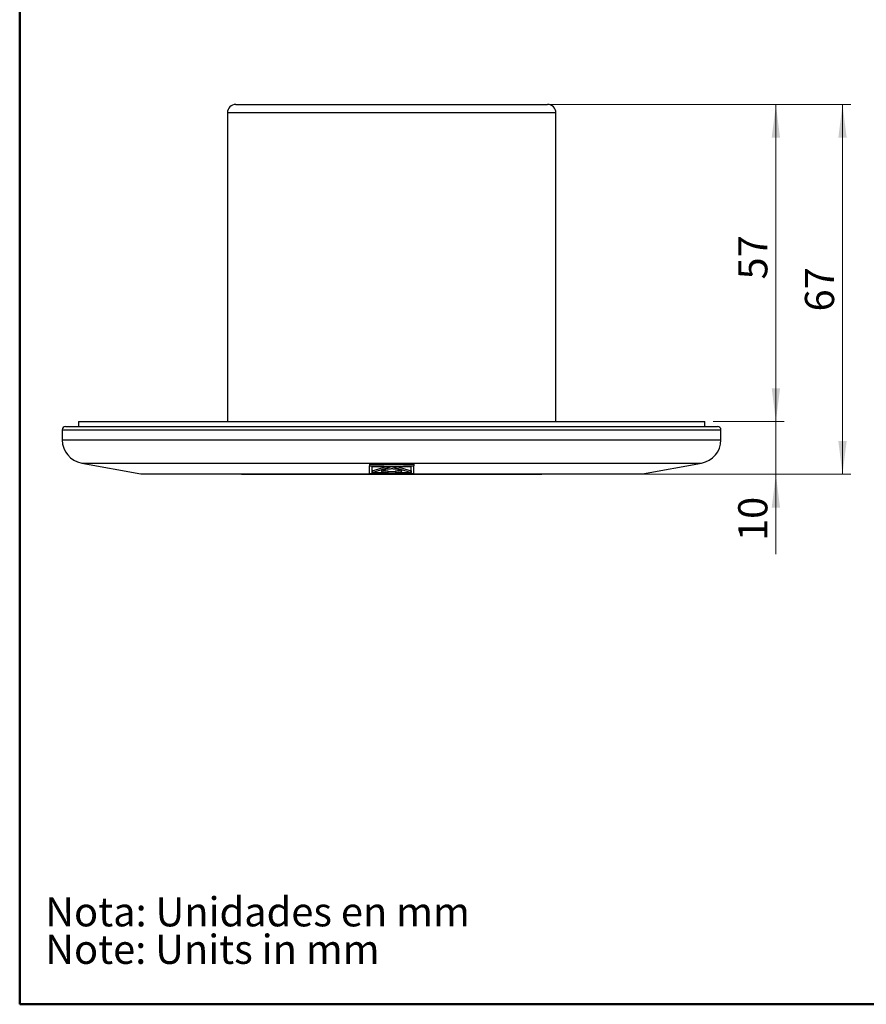
# Model space of a CAD drawing. Units: millimetres. Extents: x 20 to 207, y 5 to 292.
# Drawn here: x 20 to 122, y 5 to 123 of the extents above; entities that cross this region are included whole.
import ezdxf

# ---------------------------------------------------------------- set-up
doc = ezdxf.new("R2010")
doc.units = ezdxf.units.MM
doc.styles.add('SLDTEXTSTYLE0', font='TXT', dxfattribs={"width": 0.75})
doc.dimstyles.new('SLDDIMSTYLE0', dxfattribs={"dimtxt": 3.5, "dimasz": 4, "dimexe": 0, "dimexo": 0.0625, "dimgap": 0.875, "dimtad": 1, "dimdec": 0, "dimlfac": 1.5, "dimrnd": 1e-09, "dimzin": 12, "dimdsep": 46, "dimtxsty": 'SLDTEXTSTYLE0', "dimsah": 1, "dimcen": 0.09, "dimadec": 0, "dimazin": 3, "dimtfac": 1, "dimtofl": 0, "dimtmove": 0, "dimatfit": 3, "dimfxl": 0, "dimfrac": 2, "dimtolj": 1, "dimtzin": 12, "dimarcsym": 0})
doc.dimstyles.new('SLDDIMSTYLE1', dxfattribs={"dimtxt": 3.5, "dimasz": 4, "dimexe": 0, "dimexo": 0.0625, "dimgap": 0.875, "dimtad": 1, "dimdec": 0, "dimlfac": 1.5, "dimrnd": 1e-09, "dimzin": 12, "dimdsep": 46, "dimtxsty": 'SLDTEXTSTYLE0', "dimsah": 1, "dimcen": 0.09, "dimadec": 0, "dimazin": 3, "dimtfac": 1, "dimtmove": 0, "dimatfit": 0, "dimfxl": 0, "dimfrac": 2, "dimtolj": 1, "dimtzin": 12, "dimarcsym": 0})

# ---------------------------------------------------------------- blocks, each defined once
blk = doc.blocks.new('SW_NOTE_1')
at = {"color": 0, "linetype": 'Continuous', "lineweight": 0, "char_height": 3.5, "attachment_point": 1, "style": 'SLDTEXTSTYLE0'}
for s, insert in [('Nota: Unidades en mm', (0, 4.51)), ('Note: Units in mm', (0, 0.01))]:
    blk.add_mtext(s, dxfattribs=dict(at, insert=insert))
blk = doc.blocks.new('_D_1')
at = {"color": 7, "linetype": 'Continuous', "lineweight": 18}
for p, q in [((110.68, 74.95), (110.68, 80.95)), ((103.16, 74.95), (111.68, 74.95)), ((110.68, 74.95), (110.68, 68.61)), ((83.49, 68.61), (111.68, 68.61)), ((110.68, 68.61), (110.68, 59.03))]:
    blk.add_line(p, q, dxfattribs=at)
for points in [[(110.68, 74.95), (111.18, 78.95), (110.18, 78.95)], [(110.68, 68.61), (110.18, 64.61), (111.18, 64.61)]]:
    blk.add_solid(points, dxfattribs=at)
at = {"color": 7, "linetype": 'Continuous', "lineweight": 18, "insert": (106.16, 60.61), "char_height": 3.5, "attachment_point": 1, "rotation": 90, "style": 'SLDTEXTSTYLE0'}
blk.add_mtext('10', dxfattribs=at)
blk = doc.blocks.new('_D_2')
at = {"color": 7, "linetype": 'Continuous', "lineweight": 18}
for p, q in [((83.21, 113.01), (119.67, 113.01)), ((118.67, 113.01), (118.67, 68.61)), ((83.49, 68.61), (119.67, 68.61))]:
    blk.add_line(p, q, dxfattribs=at)
for points in [[(118.67, 113.01), (118.17, 109.01), (119.17, 109.01)], [(118.67, 68.61), (119.17, 72.61), (118.17, 72.61)]]:
    blk.add_solid(points, dxfattribs=at)
at = {"color": 7, "linetype": 'Continuous', "lineweight": 18, "insert": (114.16, 88.16), "char_height": 3.5, "attachment_point": 1, "rotation": 90, "style": 'SLDTEXTSTYLE0'}
blk.add_mtext('67', dxfattribs=at)
blk = doc.blocks.new('_D_3')
at = {"color": 7, "linetype": 'Continuous', "lineweight": 18}
for p, q in [((84.29, 113.01), (111.68, 113.01)), ((110.68, 113.01), (110.68, 74.95)), ((103.16, 74.95), (111.68, 74.95))]:
    blk.add_line(p, q, dxfattribs=at)
for points in [[(110.68, 113.01), (110.18, 109.01), (111.18, 109.01)], [(110.68, 74.95), (111.18, 78.95), (110.18, 78.95)]]:
    blk.add_solid(points, dxfattribs=at)
at = {"color": 7, "linetype": 'Continuous', "lineweight": 18, "insert": (106.16, 92), "char_height": 3.5, "attachment_point": 1, "rotation": 90, "style": 'SLDTEXTSTYLE0'}
blk.add_mtext('57', dxfattribs=at)

msp = doc.modelspace()

# ---------------------------------------------------------------- linework, layer by layer
at = {"color": 7, "linetype": 'Continuous', "lineweight": 50}
for q in [(19.9887, 292.0004), (204.9887, 5.0004)]:
    msp.add_line((19.9887, 5.0004), q, dxfattribs=at)
at = {"color": 7, "linetype": 'Continuous', "lineweight": 25}
for p, q in [((45.8925, 113.0118), (64.5925, 113.0118)), ((64.5925, 113.0118), (83.2925, 113.0118)), ((44.8925, 112.0118), (44.8925, 74.9451)), ((84.2925, 74.9451), (84.2925, 112.0118)), ((27.0258, 74.9451), (27.0206, 74.3451)), ((27.0258, 74.9451), (64.5925, 74.9451)), ((64.5925, 74.9451), (102.1592, 74.9451)), ((102.1644, 74.3451), (102.1592, 74.9451)), ((25.0925, 73.9451), (25.0925, 72.7485)), ((25.4925, 74.3451), (103.6925, 74.3451)), ((104.0925, 72.7485), (104.0925, 73.9451)), ((27.4212, 69.9604), (34.5038, 68.6784)), ((61.9258, 69.8265), (61.9258, 69.6232)), ((67.2592, 69.8265), (67.2592, 69.6232)), ((94.6811, 68.6784), (101.7638, 69.9604)), ((34.5038, 68.6784), (61.9256, 68.6784)), ((46.6925, 68.6118), (64.5925, 68.6118)), ((61.9258, 68.6609), (61.9258, 69.6232)), ((62.2592, 68.7162), (62.2592, 69.5589)), ((62.2641, 69.0409), (62.2641, 68.8377)), ((62.265, 69.0415), (63.9601, 69.5563)), ((62.265, 68.8383), (64.5867, 69.5434)), ((62.265, 69.0415), (62.265, 68.8383)), ((62.2708, 68.8364), (64.1365, 68.8217)), ((64.1365, 69.025), (64.1365, 68.8217)), ((65.0484, 68.9148), (64.1365, 68.9163)), ((64.5925, 68.6118), (82.4925, 68.6118)), ((64.5982, 69.5434), (66.92, 68.8383)), ((65.0484, 69.025), (65.0484, 68.8217)), ((65.0484, 68.8217), (66.9142, 68.8364)), ((65.231, 69.5545), (66.92, 69.0415)), ((66.92, 69.0415), (66.92, 68.8383)), ((66.9209, 68.8377), (66.9209, 69.0409)), ((66.9258, 68.7162), (66.9258, 69.5589)), ((67.2592, 68.6609), (67.2592, 69.6232)), ((67.2598, 68.6784), (94.6811, 68.6784))]:
    msp.add_line(p, q, dxfattribs=at)
at = {"color": 8, "linetype": 'Continuous', "lineweight": 25}
for p, q in [((64.5925, 112.0118), (44.8925, 112.0118)), ((84.2925, 112.0118), (64.5925, 112.0118)), ((25.0925, 73.9451), (104.0925, 73.9451)), ((25.0925, 72.7485), (104.0925, 72.7485)), ((27.4212, 69.9604), (101.7638, 69.9604))]:
    msp.add_line(p, q, dxfattribs=at)
at = {"color": 7, "linetype": 'Continuous', "lineweight": 18}
msp.add_line((29.9888, 5.0004), (204.9888, 5.0004), dxfattribs=at)
at = {"color": 7, "linetype": 'Continuous', "lineweight": 25}
for centre, radius, start, end in [((45.8925, 112.0118), 1, 90, 180), ((83.2925, 112.0118), 1, 0, 90), ((25.4925, 73.9451), 0.4, 90, 180), ((103.6925, 73.9451), 0.4, 0, 90), ((27.9258, 72.7485), 2.8333, 180, 259.740194), ((101.2592, 72.7485), 2.8333, 280.259806, 0), ((46.6925, 68.9451), 0.3333, 233.130102, 270), ((82.4925, 68.9451), 0.3333, 270, 306.869898)]:
    msp.add_arc(centre, radius, start, end, dxfattribs=at)
for points, knots in [([(61.9258, 69.8265), (63.4798, 69.8149), (65.2576, 69.8016), (67.0353, 69.8237), (67.2592, 69.8265)], [0, 0, 0, 0, 0.87406152, 1, 1, 1, 1]), ([(61.9258, 69.6232), (63.4794, 69.6116), (65.2572, 69.5983), (67.0349, 69.6204), (67.2592, 69.6232)], [0, 0, 0, 0, 0.87383302, 1, 1, 1, 1]), ([(67.2592, 68.6609), (67.0364, 68.6577), (66.0363, 68.6435), (64.2584, 68.6339), (62.7034, 68.6519), (61.9258, 68.6609)], [0, 0, 0, 0, 0.12530126, 0.56261022, 1, 1, 1, 1]), ([(62.2592, 69.5589), (63.6185, 69.5499), (65.1741, 69.5396), (66.7296, 69.5567), (66.9258, 69.5589)], [0, 0, 0, 0, 0.873869205, 1, 1, 1, 1]), ([(66.9258, 68.7162), (66.7308, 68.7137), (65.1753, 68.6941), (63.6197, 68.7059), (62.2592, 68.7162)], [0, 0, 0, 0, 0.12537958, 1, 1, 1, 1]), ([(62.265, 68.8383), (62.2648, 68.8382), (62.2642, 68.838), (62.264, 68.8376), (62.2645, 68.8372), (62.2658, 68.8368), (62.2676, 68.8365), (62.2694, 68.8364), (62.2704, 68.8364), (62.2708, 68.8364)], [0, 0, 0, 0, 0.11820384, 0.28087726, 0.4447819, 0.6088045, 0.77128703, 0.93127251, 1, 1, 1, 1]), ([(62.265, 69.0415), (62.2647, 69.0414), (62.2641, 69.0412), (62.2642, 69.041), (62.2642, 69.0409)], [0, 0, 0, 0, 0.60194279, 1, 1, 1, 1]), ([(65.0484, 68.8217), (65.0898, 68.8251), (65.194, 68.8336), (65.3468, 68.8524), (65.4995, 68.8781), (65.6265, 68.9082), (65.7261, 68.9417), (65.7934, 68.9778), (65.8275, 69.0155), (65.8254, 69.0536), (65.788, 69.091), (65.7147, 69.1266), (65.6092, 69.1593), (65.4732, 69.188), (65.3128, 69.2122), (65.1314, 69.231), (64.9363, 69.2441), (64.732, 69.2511), (64.5253, 69.2522), (64.321, 69.2472), (64.1248, 69.2365), (63.942, 69.2202), (63.7765, 69.1988), (63.6338, 69.1727), (63.5165, 69.1425), (63.4295, 69.109), (63.3742, 69.0729), (63.3543, 69.0353), (63.3693, 68.9971), (63.4208, 68.9597), (63.5061, 68.924), (63.624, 68.8913), (63.7694, 68.8627), (63.9392, 68.8392), (64.0668, 68.827), (64.1342, 68.8219), (64.1365, 68.8217)], [0, 0, 0, 0, 0.01977162, 0.04977322, 0.07977711, 0.110089, 0.14040291, 0.17121305, 0.20202412, 0.23318629, 0.26434786, 0.29556208, 0.32677441, 0.35772628, 0.38867582, 0.41917992, 0.44968229, 0.47975374, 0.50982472, 0.53965432, 0.5694848, 0.59934993, 0.62921686, 0.6593758, 0.6895368, 0.72013707, 0.75073886, 0.78175634, 0.81277405, 0.8440032, 0.87523099, 0.90635111, 0.93746876, 0.96818597, 0.99890079, 1, 1, 1, 1]), ([(63.4998, 69.1336), (63.5162, 69.1274), (63.5634, 69.1096), (63.6753, 69.0836), (63.8297, 69.0567), (63.9867, 69.0373), (64.0939, 69.0285), (64.1365, 69.025)], [0, 0, 0, 0, 0.1269412, 0.36725399, 0.60509262, 0.84291157, 1, 1, 1, 1]), ([(64.5867, 69.5434), (64.5871, 69.5435), (64.5879, 69.5437), (64.5898, 69.5439), (64.592, 69.544), (64.5942, 69.544), (64.5963, 69.5438), (64.5976, 69.5436), (64.5981, 69.5434), (64.5982, 69.5434)], [0, 0, 0, 0, 0.14285783, 0.30551807, 0.46630181, 0.62519404, 0.78367859, 0.94337474, 1, 1, 1, 1]), ([(65.0484, 69.025), (65.1114, 69.0304), (65.2373, 69.0412), (65.4048, 69.0643), (65.5473, 69.092), (65.6421, 69.1154), (65.6779, 69.1301), (65.6858, 69.1334)], [0, 0, 0, 0, 0.2334774, 0.46697204, 0.70051054, 0.93406631, 1, 1, 1, 1]), ([(66.92, 68.8383), (66.9202, 68.8382), (66.9208, 68.838), (66.921, 68.8376), (66.9205, 68.8372), (66.9192, 68.8368), (66.9174, 68.8365), (66.9156, 68.8364), (66.9145, 68.8364), (66.9142, 68.8364)], [0, 0, 0, 0, 0.11820384, 0.28087726, 0.4447819, 0.6088045, 0.77128703, 0.93127251, 1, 1, 1, 1]), ([(66.92, 69.0415), (66.9203, 69.0414), (66.9208, 69.0412), (66.9208, 69.041), (66.9208, 69.0409)], [0, 0, 0, 0, 0.60194279, 1, 1, 1, 1])]:
    msp.add_open_spline(points, degree=3, knots=knots, dxfattribs=at)

# ---------------------------------------------------------------- block references
at = {"color": 7, "linetype": 'Continuous', "lineweight": 0}
msp.add_blockref('SW_NOTE_1', (23.0501, 13.3427), dxfattribs=at)

# ---------------------------------------------------------------- dimensions: what is measured, and where the dimension line sits
at = {"color": 7, "linetype": 'Continuous', "lineweight": 18}
for base, p1, p2, dimstyle, picture, middle in [((118.6723, 68.6118), (82.2062, 113.0118), (82.4925, 68.6118), 'SLDDIMSTYLE0', '_D_2', (118.6723, 90.75)), ((110.676, 74.9451), (83.2925, 113.0118), (102.1592, 74.9451), 'SLDDIMSTYLE0', '_D_3', (110.676, 94.5883)), ((110.676, 68.6118), (102.1592, 74.9451), (82.4925, 68.6118), 'SLDDIMSTYLE1', '_D_1', (110.676, 63.2))]:
    dim = msp.add_linear_dim(base=base, p1=p1, p2=p2, angle=90, dimstyle=dimstyle, dxfattribs=at)
    dim.commit()
    dim.dimension.update_dxf_attribs({"geometry": picture, "text_midpoint": middle, "dimtype": 160})

doc.saveas('drawing.dxf')
